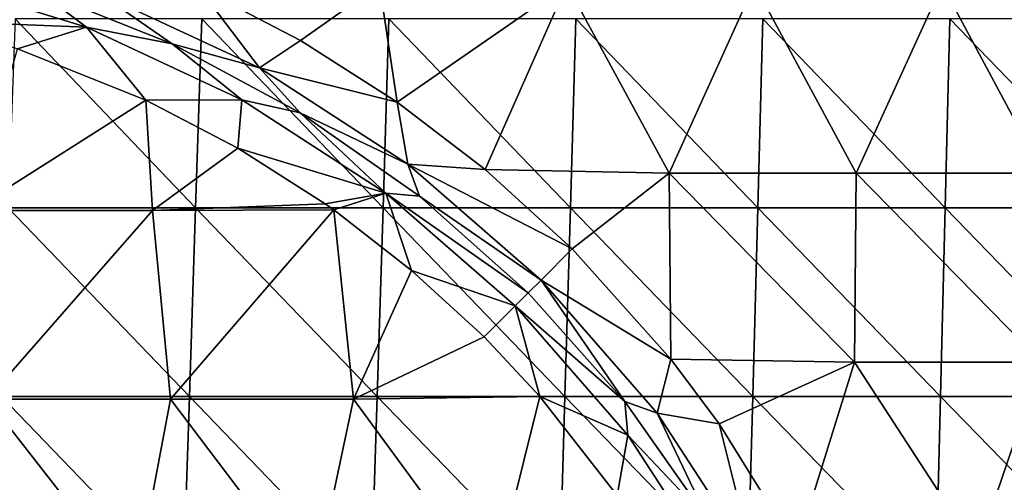
# Model space of a CAD drawing. Units: millimetres. Extents: x -80 to 80, y 0 to 100.
# Drawn here: x -49 to -33, y 26 to 33 of the extents above; entities that cross this region are included whole.
import ezdxf

# ---------------------------------------------------------------- set-up
doc = ezdxf.new("R2010")
doc.units = ezdxf.units.MM
doc.header["$LTSCALE"] = 52.148148
for name, color, linetype in [('11', 7, 'CONTINUOUS'), ('61', 7, 'CONTINUOUS'), ('64', 7, 'CONTINUOUS'), ('7', 7, 'CONTINUOUS'), ('77', 7, 'CONTINUOUS')]:
    doc.layers.add(name, color=color, linetype=linetype)

msp = doc.modelspace()

# ---------------------------------------------------------------- linework, layer by layer
at = {"layer": '11', "linetype": 'Continuous'}
for points in [[(-49.738, 30.396), (-49.012, 32.967), (-46.971, 32.154), (-49.738, 30.396)], [(-46.864, 30.396), (-49.738, 30.396), (-46.971, 32.154), (-46.864, 30.396)], [(-45.507, 31.39), (-46.864, 30.396), (-46.971, 32.154), (-45.507, 31.39)], [(-44.117, 30.503), (-46.864, 30.396), (-45.507, 31.39), (-44.117, 30.503)], [(-49.738, 30.396), (-46.864, 30.396), (-49.491, 27.393), (-49.738, 30.396)], [(-49.491, 27.393), (-46.864, 30.396), (-46.58, 27.393), (-49.491, 27.393)], [(-43.98, 30.407), (-46.864, 30.396), (-44.117, 30.503), (-43.98, 30.407)], [(-46.864, 30.396), (-43.98, 30.407), (-46.58, 27.393), (-46.864, 30.396)], [(-46.58, 27.393), (-43.98, 30.407), (-43.67, 27.393), (-46.58, 27.393)], [(-43.98, 30.407), (-42.745, 29.445), (-43.67, 27.393), (-43.98, 30.407)], [(-43.67, 27.393), (-42.745, 29.445), (-41.593, 28.385), (-43.67, 27.393)], [(-40.708, 27.437), (-43.67, 27.393), (-41.593, 28.385), (-40.708, 27.437)], [(-43.67, 27.393), (-40.708, 27.437), (-41.464, 24.39), (-43.67, 27.393)], [(-40.708, 27.437), (-39.474, 25.861), (-41.464, 24.39), (-40.708, 27.437)], [(-49.983, 24.39), (-49.491, 27.393), (-47.143, 24.39), (-49.983, 24.39)], [(-49.491, 27.393), (-46.58, 27.393), (-47.143, 24.39), (-49.491, 27.393)], [(-47.143, 24.39), (-46.58, 27.393), (-44.303, 24.39), (-47.143, 24.39)], [(-46.58, 27.393), (-43.67, 27.393), (-44.303, 24.39), (-46.58, 27.393)], [(-44.303, 24.39), (-43.67, 27.393), (-41.464, 24.39), (-44.303, 24.39)]]:
    msp.add_3dface(points, dxfattribs=at)
at = {"layer": '61', "linetype": 'Continuous'}
for points in [[(-46.134, 33.949, 1.981), (-43.257, 33.992, 1.981), (-44.513, 33.104, 1.981), (-46.134, 33.949, 1.981)], [(-44.513, 33.104, 1.981), (-43.257, 33.992, 1.981), (-42.976, 32.123, 1.981), (-44.513, 33.104, 1.981)], [(-43.257, 33.992, 1.981), (-40.274, 33.992, 1.981), (-42.976, 32.123, 1.981), (-43.257, 33.992, 1.981)], [(-42.976, 32.123, 1.981), (-40.274, 33.992, 1.981), (-41.573, 31.049, 1.981), (-42.976, 32.123, 1.981)], [(-41.573, 31.049, 1.981), (-40.274, 33.992, 1.981), (-38.651, 30.989, 1.981), (-41.573, 31.049, 1.981)], [(-40.274, 33.992, 1.981), (-37.291, 33.992, 1.981), (-38.651, 30.989, 1.981), (-40.274, 33.992, 1.981)], [(-38.651, 30.989, 1.981), (-37.291, 33.992, 1.981), (-35.678, 30.989, 1.981), (-38.651, 30.989, 1.981)], [(-37.291, 33.992, 1.981), (-34.308, 33.992, 1.981), (-35.678, 30.989, 1.981), (-37.291, 33.992, 1.981)], [(-35.678, 30.989, 1.981), (-34.308, 33.992, 1.981), (-32.705, 30.989, 1.981), (-35.678, 30.989, 1.981)], [(-34.308, 33.992, 1.981), (-31.324, 33.992, 1.981), (-32.705, 30.989, 1.981), (-34.308, 33.992, 1.981)], [(-41.573, 31.049, 1.981), (-38.651, 30.989, 1.981), (-40.192, 29.786, 1.981), (-41.573, 31.049, 1.981)], [(-40.192, 29.786, 1.981), (-38.651, 30.989, 1.981), (-38.625, 28.032, 1.981), (-40.192, 29.786, 1.981)], [(-38.651, 30.989, 1.981), (-35.678, 30.989, 1.981), (-35.705, 27.986, 1.981), (-38.651, 30.989, 1.981)], [(-38.625, 28.032, 1.981), (-38.651, 30.989, 1.981), (-35.705, 27.986, 1.981), (-38.625, 28.032, 1.981)], [(-35.705, 27.986, 1.981), (-35.678, 30.989, 1.981), (-32.73, 27.986, 1.981), (-35.705, 27.986, 1.981)], [(-35.678, 30.989, 1.981), (-32.705, 30.989, 1.981), (-32.73, 27.986, 1.981), (-35.678, 30.989, 1.981)], [(-38.625, 28.032, 1.981), (-35.705, 27.986, 1.981), (-37.854, 27.001, 1.981), (-38.625, 28.032, 1.981)], [(-37.854, 27.001, 1.981), (-35.705, 27.986, 1.981), (-36.624, 25.02, 1.981), (-37.854, 27.001, 1.981)], [(-36.624, 25.02, 1.981), (-35.705, 27.986, 1.981), (-33.752, 24.983, 1.981), (-36.624, 25.02, 1.981)], [(-35.705, 27.986, 1.981), (-32.73, 27.986, 1.981), (-33.752, 24.983, 1.981), (-35.705, 27.986, 1.981)], [(-33.752, 24.983, 1.981), (-32.73, 27.986, 1.981), (-30.817, 24.983, 1.981), (-33.752, 24.983, 1.981)]]:
    msp.add_3dface(points, dxfattribs=at)
at = {"layer": '64', "linetype": 'Continuous'}
for points in [[(-46.552, 33.051, 0.991), (-48.7, 33.906, 0.991), (-47.705, 33.857, 1.691), (-46.552, 33.051, 0.991)], [(-46.134, 33.949, 1.981), (-45.161, 32.666, 1.691), (-47.705, 33.857, 1.691), (-46.134, 33.949, 1.981)], [(-45.161, 32.666, 1.691), (-46.552, 33.051, 0.991), (-47.705, 33.857, 1.691), (-45.161, 32.666, 1.691)], [(-46.134, 33.949, 1.981), (-44.513, 33.104, 1.981), (-45.161, 32.666, 1.691), (-46.134, 33.949, 1.981)], [(-44.515, 31.951, 0.991), (-46.552, 33.051, 0.991), (-45.161, 32.666, 1.691), (-44.515, 31.951, 0.991)], [(-44.513, 33.104, 1.981), (-42.976, 32.123, 1.981), (-45.161, 32.666, 1.691), (-44.513, 33.104, 1.981)], [(-42.976, 32.123, 1.981), (-42.806, 31.134, 1.691), (-45.161, 32.666, 1.691), (-42.976, 32.123, 1.981)], [(-42.806, 31.134, 1.691), (-44.515, 31.951, 0.991), (-45.161, 32.666, 1.691), (-42.806, 31.134, 1.691)], [(-42.976, 32.123, 1.981), (-41.573, 31.049, 1.981), (-42.806, 31.134, 1.691), (-42.976, 32.123, 1.981)], [(-42.62, 30.623, 0.991), (-44.515, 31.951, 0.991), (-42.806, 31.134, 1.691), (-42.62, 30.623, 0.991)], [(-41.573, 31.049, 1.981), (-40.192, 29.786, 1.981), (-42.806, 31.134, 1.691), (-41.573, 31.049, 1.981)], [(-40.192, 29.786, 1.981), (-40.687, 29.29, 1.691), (-42.806, 31.134, 1.691), (-40.192, 29.786, 1.981)], [(-40.687, 29.29, 1.691), (-42.62, 30.623, 0.991), (-42.806, 31.134, 1.691), (-40.687, 29.29, 1.691)], [(-40.892, 29.085, 0.991), (-42.62, 30.623, 0.991), (-40.687, 29.29, 1.691), (-40.892, 29.085, 0.991)], [(-40.192, 29.786, 1.981), (-38.625, 28.032, 1.981), (-40.687, 29.29, 1.691), (-40.192, 29.786, 1.981)], [(-39.354, 27.358, 0.991), (-40.892, 29.085, 0.991), (-40.687, 29.29, 1.691), (-39.354, 27.358, 0.991)], [(-38.625, 28.032, 1.981), (-38.843, 27.171, 1.691), (-40.687, 29.29, 1.691), (-38.625, 28.032, 1.981)], [(-38.843, 27.171, 1.691), (-39.354, 27.358, 0.991), (-40.687, 29.29, 1.691), (-38.843, 27.171, 1.691)], [(-38.625, 28.032, 1.981), (-37.854, 27.001, 1.981), (-38.843, 27.171, 1.691), (-38.625, 28.032, 1.981)], [(-38.026, 25.463, 0.991), (-39.354, 27.358, 0.991), (-38.843, 27.171, 1.691), (-38.026, 25.463, 0.991)], [(-37.854, 27.001, 1.981), (-37.311, 24.816, 1.691), (-38.843, 27.171, 1.691), (-37.854, 27.001, 1.981)], [(-37.311, 24.816, 1.691), (-38.026, 25.463, 0.991), (-38.843, 27.171, 1.691), (-37.311, 24.816, 1.691)], [(-37.854, 27.001, 1.981), (-36.624, 25.02, 1.981), (-37.311, 24.816, 1.691), (-37.854, 27.001, 1.981)]]:
    msp.add_3dface(points, dxfattribs=at)
at = {"layer": '7', "linetype": 'Continuous'}
for points in [[(-46.178, 30.442, 17.018), (-49.05, 33.445, 17.018), (-49.157, 30.442, 17.018), (-46.178, 30.442, 17.018)], [(-46.077, 33.445, 17.018), (-49.05, 33.445, 17.018), (-46.178, 30.442, 17.018), (-46.077, 33.445, 17.018)], [(-43.198, 30.442, 17.018), (-46.077, 33.445, 17.018), (-46.178, 30.442, 17.018), (-43.198, 30.442, 17.018)], [(-43.104, 33.445, 17.018), (-46.077, 33.445, 17.018), (-43.198, 30.442, 17.018), (-43.104, 33.445, 17.018)], [(-40.219, 30.442, 17.018), (-43.104, 33.445, 17.018), (-43.198, 30.442, 17.018), (-40.219, 30.442, 17.018)], [(-40.132, 33.445, 17.018), (-43.104, 33.445, 17.018), (-40.219, 30.442, 17.018), (-40.132, 33.445, 17.018)], [(-37.24, 30.442, 17.018), (-40.132, 33.445, 17.018), (-40.219, 30.442, 17.018), (-37.24, 30.442, 17.018)], [(-37.159, 33.445, 17.018), (-40.132, 33.445, 17.018), (-37.24, 30.442, 17.018), (-37.159, 33.445, 17.018)], [(-34.261, 30.442, 17.018), (-37.159, 33.445, 17.018), (-37.24, 30.442, 17.018), (-34.261, 30.442, 17.018)], [(-34.186, 33.445, 17.018), (-37.159, 33.445, 17.018), (-34.261, 30.442, 17.018), (-34.186, 33.445, 17.018)], [(-31.282, 30.442, 17.018), (-34.186, 33.445, 17.018), (-34.261, 30.442, 17.018), (-31.282, 30.442, 17.018)], [(-31.213, 33.445, 17.018), (-34.186, 33.445, 17.018), (-31.282, 30.442, 17.018), (-31.213, 33.445, 17.018)], [(-46.278, 27.439, 17.018), (-49.157, 30.442, 17.018), (-49.264, 27.439, 17.018), (-46.278, 27.439, 17.018)], [(-46.178, 30.442, 17.018), (-49.157, 30.442, 17.018), (-46.278, 27.439, 17.018), (-46.178, 30.442, 17.018)], [(-43.293, 27.439, 17.018), (-46.178, 30.442, 17.018), (-46.278, 27.439, 17.018), (-43.293, 27.439, 17.018)], [(-43.198, 30.442, 17.018), (-46.178, 30.442, 17.018), (-43.293, 27.439, 17.018), (-43.198, 30.442, 17.018)], [(-40.307, 27.439, 17.018), (-43.198, 30.442, 17.018), (-43.293, 27.439, 17.018), (-40.307, 27.439, 17.018)], [(-40.219, 30.442, 17.018), (-43.198, 30.442, 17.018), (-40.307, 27.439, 17.018), (-40.219, 30.442, 17.018)], [(-37.321, 27.439, 17.018), (-40.219, 30.442, 17.018), (-40.307, 27.439, 17.018), (-37.321, 27.439, 17.018)], [(-37.24, 30.442, 17.018), (-40.219, 30.442, 17.018), (-37.321, 27.439, 17.018), (-37.24, 30.442, 17.018)], [(-34.335, 27.439, 17.018), (-37.24, 30.442, 17.018), (-37.321, 27.439, 17.018), (-34.335, 27.439, 17.018)], [(-34.261, 30.442, 17.018), (-37.24, 30.442, 17.018), (-34.335, 27.439, 17.018), (-34.261, 30.442, 17.018)], [(-31.35, 27.439, 17.018), (-34.261, 30.442, 17.018), (-34.335, 27.439, 17.018), (-31.35, 27.439, 17.018)], [(-31.282, 30.442, 17.018), (-34.261, 30.442, 17.018), (-31.35, 27.439, 17.018), (-31.282, 30.442, 17.018)], [(-46.379, 24.436, 17.018), (-49.264, 27.439, 17.018), (-49.371, 24.436, 17.018), (-46.379, 24.436, 17.018)], [(-46.278, 27.439, 17.018), (-49.264, 27.439, 17.018), (-46.379, 24.436, 17.018), (-46.278, 27.439, 17.018)], [(-43.387, 24.436, 17.018), (-46.278, 27.439, 17.018), (-46.379, 24.436, 17.018), (-43.387, 24.436, 17.018)], [(-43.293, 27.439, 17.018), (-46.278, 27.439, 17.018), (-43.387, 24.436, 17.018), (-43.293, 27.439, 17.018)], [(-40.394, 24.436, 17.018), (-43.293, 27.439, 17.018), (-43.387, 24.436, 17.018), (-40.394, 24.436, 17.018)], [(-40.307, 27.439, 17.018), (-43.293, 27.439, 17.018), (-40.394, 24.436, 17.018), (-40.307, 27.439, 17.018)], [(-37.402, 24.436, 17.018), (-40.307, 27.439, 17.018), (-40.394, 24.436, 17.018), (-37.402, 24.436, 17.018)], [(-37.321, 27.439, 17.018), (-40.307, 27.439, 17.018), (-37.402, 24.436, 17.018), (-37.321, 27.439, 17.018)], [(-34.41, 24.436, 17.018), (-37.321, 27.439, 17.018), (-37.402, 24.436, 17.018), (-34.41, 24.436, 17.018)], [(-34.335, 27.439, 17.018), (-37.321, 27.439, 17.018), (-34.41, 24.436, 17.018), (-34.335, 27.439, 17.018)], [(-31.418, 24.436, 17.018), (-34.335, 27.439, 17.018), (-34.41, 24.436, 17.018), (-31.418, 24.436, 17.018)], [(-31.35, 27.439, 17.018), (-34.335, 27.439, 17.018), (-31.418, 24.436, 17.018), (-31.35, 27.439, 17.018)]]:
    msp.add_3dface(points, dxfattribs=at)
at = {"layer": '77', "linetype": 'Continuous'}
for points in [[(-47.914, 33.316, 0.29), (-50.613, 33.422), (-50.521, 34.12, 0.29), (-47.914, 33.316, 0.29)], [(-48.7, 33.906, 0.991), (-47.914, 33.316, 0.29), (-50.521, 34.12, 0.29), (-48.7, 33.906, 0.991)], [(-48.7, 33.906, 0.991), (-46.552, 33.051, 0.991), (-47.914, 33.316, 0.29), (-48.7, 33.906, 0.991)], [(-49.012, 32.967), (-50.613, 33.422), (-47.914, 33.316, 0.29), (-49.012, 32.967)], [(-46.971, 32.154), (-49.012, 32.967), (-47.914, 33.316, 0.29), (-46.971, 32.154)], [(-45.443, 32.159, 0.29), (-46.971, 32.154), (-47.914, 33.316, 0.29), (-45.443, 32.159, 0.29)], [(-46.552, 33.051, 0.991), (-45.443, 32.159, 0.29), (-47.914, 33.316, 0.29), (-46.552, 33.051, 0.991)], [(-46.552, 33.051, 0.991), (-44.515, 31.951, 0.991), (-45.443, 32.159, 0.29), (-46.552, 33.051, 0.991)], [(-45.507, 31.39), (-46.971, 32.154), (-45.443, 32.159, 0.29), (-45.507, 31.39)], [(-43.156, 30.671, 0.29), (-45.507, 31.39), (-45.443, 32.159, 0.29), (-43.156, 30.671, 0.29)], [(-44.515, 31.951, 0.991), (-43.156, 30.671, 0.29), (-45.443, 32.159, 0.29), (-44.515, 31.951, 0.991)], [(-44.515, 31.951, 0.991), (-42.62, 30.623, 0.991), (-43.156, 30.671, 0.29), (-44.515, 31.951, 0.991)], [(-44.117, 30.503), (-45.507, 31.39), (-43.156, 30.671, 0.29), (-44.117, 30.503)], [(-43.98, 30.407), (-44.117, 30.503), (-43.156, 30.671, 0.29), (-43.98, 30.407)], [(-42.745, 29.445), (-43.98, 30.407), (-43.156, 30.671, 0.29), (-42.745, 29.445)], [(-41.097, 28.88, 0.29), (-42.745, 29.445), (-43.156, 30.671, 0.29), (-41.097, 28.88, 0.29)], [(-42.62, 30.623, 0.991), (-40.892, 29.085, 0.991), (-43.156, 30.671, 0.29), (-42.62, 30.623, 0.991)], [(-40.892, 29.085, 0.991), (-41.097, 28.88, 0.29), (-43.156, 30.671, 0.29), (-40.892, 29.085, 0.991)], [(-41.593, 28.385), (-42.745, 29.445), (-41.097, 28.88, 0.29), (-41.593, 28.385)], [(-40.892, 29.085, 0.991), (-39.354, 27.358, 0.991), (-41.097, 28.88, 0.29), (-40.892, 29.085, 0.991)], [(-40.708, 27.437), (-41.593, 28.385), (-41.097, 28.88, 0.29), (-40.708, 27.437)], [(-39.306, 26.821, 0.29), (-40.708, 27.437), (-41.097, 28.88, 0.29), (-39.306, 26.821, 0.29)], [(-39.354, 27.358, 0.991), (-39.306, 26.821, 0.29), (-41.097, 28.88, 0.29), (-39.354, 27.358, 0.991)], [(-39.474, 25.861), (-40.708, 27.437), (-39.306, 26.821, 0.29), (-39.474, 25.861)], [(-39.354, 27.358, 0.991), (-38.026, 25.463, 0.991), (-39.306, 26.821, 0.29), (-39.354, 27.358, 0.991)], [(-37.818, 24.534, 0.29), (-39.474, 25.861), (-39.306, 26.821, 0.29), (-37.818, 24.534, 0.29)], [(-38.026, 25.463, 0.991), (-37.818, 24.534, 0.29), (-39.306, 26.821, 0.29), (-38.026, 25.463, 0.991)]]:
    msp.add_3dface(points, dxfattribs=at)

doc.saveas('drawing.dxf')
